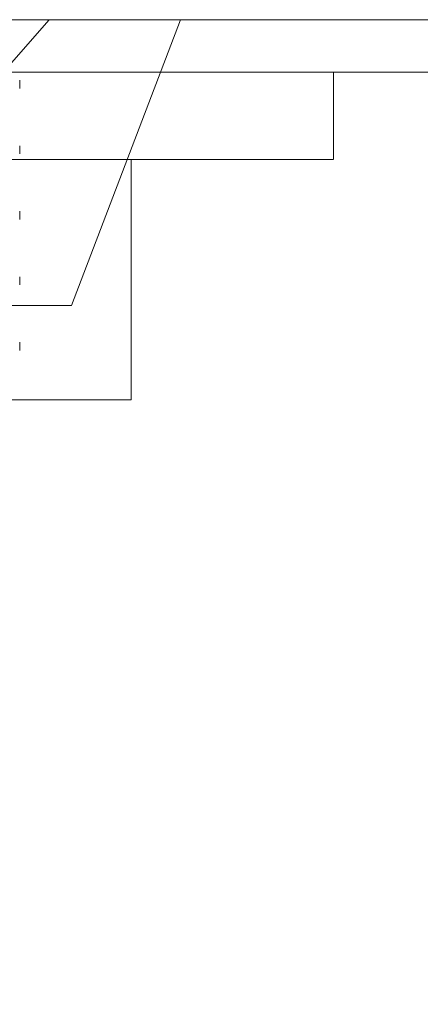
# Model space of a CAD drawing. Units: millimetres. Extents: x 251 to 1839, y 124 to 1034.
# Drawn here: x 1538 to 1547, y 124 to 146 of the extents above; entities that cross this region are included whole.
import ezdxf

# ---------------------------------------------------------------- set-up
doc = ezdxf.new("R2010")
doc.units = ezdxf.units.MM
doc.layers.add('PDF_Geometry', color=7, linetype='Continuous')

msp = doc.modelspace()

# ---------------------------------------------------------------- linework, layer by layer
at = {"layer": 'PDF_Geometry', "lineweight": 18}
for points in [[(1612.408, 146.21), (1442.362, 146.21)], [(1534.403, 123.608), (1534.403, 141.655), (1538.404, 146.21)], [(1537.411, 146.21), (1537.992, 146.21), (1538.531, 146.21), (1539.032, 146.21), (1539.488, 146.21), (1539.898, 146.21), (1540.263, 146.21), (1540.579, 146.21), (1540.847, 146.21), (1541.065, 146.21), (1541.231, 146.21), (1541.345, 146.21), (1541.409, 146.21), (1541.42, 146.21), (1541.379, 146.21), (1541.286, 146.21), (1541.139, 146.21), (1540.944, 146.21), (1540.698, 146.21), (1540.401, 146.21), (1540.057, 146.21), (1539.664, 146.21), (1539.227, 146.21), (1538.745, 146.21), (1538.221, 146.21), (1537.657, 146.21)], [(1537.71, 146.21), (1537.95, 146.21), (1538.139, 146.21), (1538.279, 146.21), (1538.366, 146.21), (1538.404, 146.21), (1538.389, 146.21), (1538.323, 146.21), (1538.209, 146.21), (1538.041, 146.21), (1537.824, 146.21), (1537.559, 146.21)], [(1538.915, 139.65), (1541.422, 146.21)], [(1442.362, 145.006), (1612.408, 145.006)], [(1537.016, 145.006), (1537.831, 145.006), (1538.612, 145.006), (1539.357, 145.006), (1540.063, 145.006), (1540.73, 145.006), (1541.352, 145.006), (1541.931, 145.006), (1542.462, 145.006), (1542.945, 145.006), (1543.38, 145.006), (1543.762, 145.006), (1544.091, 145.006), (1544.369, 145.006), (1544.59, 145.006), (1544.758, 145.006), (1544.868, 145.006), (1544.925, 145.006), (1544.923, 145.006), (1544.866, 145.006), (1544.754, 145.006), (1544.586, 145.006), (1544.361, 145.006), (1544.083, 145.006), (1543.752, 145.006), (1543.368, 145.006), (1542.933, 145.006), (1542.447, 145.006), (1541.914, 145.006), (1541.335, 145.006), (1540.709, 145.006), (1540.042, 145.006), (1539.335, 145.006), (1538.588, 145.006), (1537.807, 145.006), (1536.99, 145.006)], [(1544.932, 143.001), (1544.932, 145.006)], [(1537.725, 144.633), (1537.725, 144.726), (1537.725, 144.822)], [(1537.725, 143.128), (1537.725, 143.224), (1537.725, 143.317)], [(1540.288, 143.001), (1540.288, 137.487), (1532.234, 137.487), (1532.234, 143.001)], [(1537.016, 143.001), (1537.831, 143.001), (1538.612, 143.001), (1539.357, 143.001), (1540.063, 143.001), (1540.73, 143.001), (1541.352, 143.001), (1541.931, 143.001), (1542.462, 143.001), (1542.945, 143.001), (1543.38, 143.001), (1543.762, 143.001), (1544.091, 143.001), (1544.369, 143.001), (1544.59, 143.001), (1544.758, 143.001), (1544.868, 143.001), (1544.925, 143.001), (1544.923, 143.001), (1544.866, 143.001), (1544.754, 143.001), (1544.586, 143.001), (1544.361, 143.001), (1544.083, 143.001), (1543.752, 143.001), (1543.368, 143.001), (1542.933, 143.001), (1542.447, 143.001), (1541.914, 143.001), (1541.335, 143.001), (1540.709, 143.001), (1540.042, 143.001), (1539.335, 143.001), (1538.588, 143.001), (1537.807, 143.001), (1536.99, 143.001)], [(1537.725, 141.626), (1537.725, 141.719), (1537.725, 141.812)], [(1537.725, 140.121), (1537.725, 140.214), (1537.725, 140.31)], [(1537.532, 139.65), (1537.875, 139.65), (1538.17, 139.65), (1538.419, 139.65), (1538.618, 139.65), (1538.767, 139.65), (1538.864, 139.65), (1538.911, 139.65), (1538.907, 139.65), (1538.849, 139.65), (1538.741, 139.65), (1538.584, 139.65), (1538.376, 139.65), (1538.117, 139.65), (1537.812, 139.65), (1537.462, 139.65)], [(1537.725, 138.616), (1537.725, 138.712), (1537.725, 138.805)], [(1535.437, 137.487), (1540.288, 137.487)]]:
    msp.add_lwpolyline(points, dxfattribs=at)
msp.add_lwpolyline([(1532.234, 143.001), (1519.333, 143.001), (1514.482, 143.001), (1522.536, 143.001), (1535.437, 143.001), (1540.288, 143.001)], close=True, dxfattribs=at)

doc.saveas('drawing.dxf')
